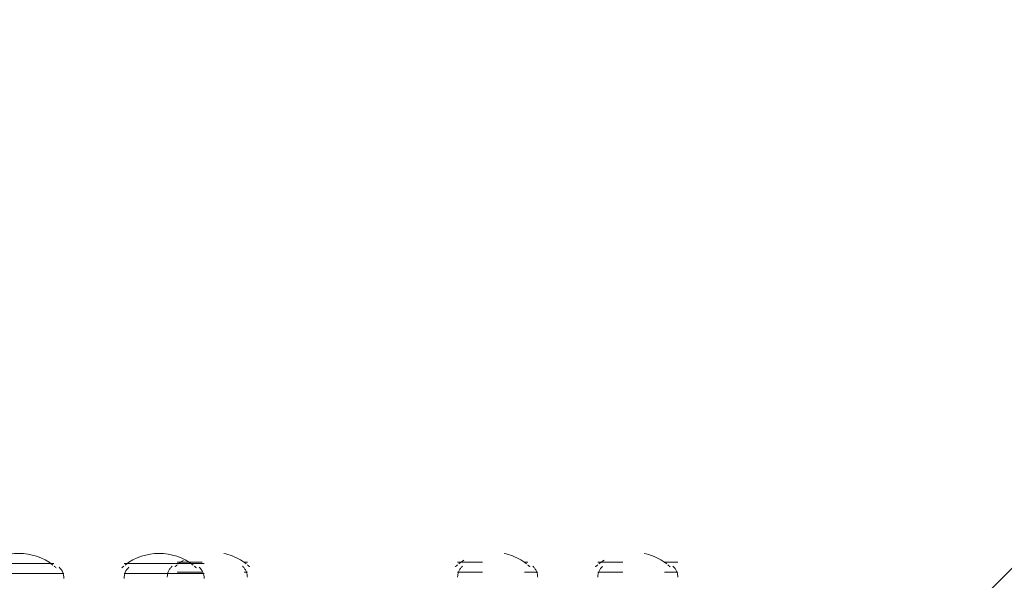
# Model space of a CAD drawing. Units: millimetres. Extents: x 13421 to 18091, y -13227 to -8354.
# Drawn here: x 15921 to 16337, y -10601 to -10363 of the extents above; entities that cross this region are included whole.
import ezdxf

# ---------------------------------------------------------------- set-up
doc = ezdxf.new("R2010")
doc.units = ezdxf.units.MM
doc.header["$MEASUREMENT"] = 0
for name, pattern in [('AI-Linetype-460', [56.444445, 10.583334, -17.638889, 10.583334, -17.638889]), ('AI-Linetype-461', [56.444445, 10.583334, -17.638889, 10.583334, -17.638889]), ('AI-Linetype-463', [56.444445, 10.583334, -17.638889, 10.583334, -17.638889]), ('AI-Linetype-464', [56.444445, 10.583334, -17.638889, 10.583334, -17.638889]), ('AI-Linetype-467', [56.444445, 10.583334, -17.638889, 10.583334, -17.638889]), ('AI-Linetype-468', [56.444445, 10.583334, -17.638889, 10.583334, -17.638889]), ('AI-Linetype-487', [56.444445, 10.583334, -17.638889, 10.583334, -17.638889]), ('AI-Linetype-488', [56.444445, 10.583334, -17.638889, 10.583334, -17.638889]), ('AI-Linetype-490', [56.444445, 10.583334, -17.638889, 10.583334, -17.638889]), ('AI-Linetype-491', [56.444445, 10.583334, -17.638889, 10.583334, -17.638889]), ('AI-Linetype-494', [56.444445, 10.583334, -17.638889, 10.583334, -17.638889]), ('AI-Linetype-495', [56.444445, 10.583334, -17.638889, 10.583334, -17.638889]), ('AI-Linetype-496', [56.444445, 10.583334, -17.638889, 10.583334, -17.638889]), ('AI-Linetype-497', [56.444445, 10.583334, -17.638889, 10.583334, -17.638889]), ('AI-Linetype-499', [56.444445, 10.583334, -17.638889, 10.583334, -17.638889]), ('AI-Linetype-500', [56.444445, 10.583334, -17.638889, 10.583334, -17.638889]), ('AI-Linetype-503', [56.444445, 10.583334, -17.638889, 10.583334, -17.638889]), ('AI-Linetype-504', [56.444445, 10.583334, -17.638889, 10.583334, -17.638889]), ('AI-Linetype-516', [56.444445, 10.583334, -17.638889, 10.583334, -17.638889]), ('AI-Linetype-519', [56.444445, 10.583334, -17.638889, 10.583334, -17.638889]), ('AI-Linetype-520', [56.444445, 10.583334, -17.638889, 10.583334, -17.638889])]:
    doc.linetypes.add(name, pattern=pattern)
doc.layers.add('Hatching', color=7, linetype='Continuous', lineweight=0)
doc.layers.add('Layer 1', color=7, linetype='Continuous', lineweight=0)

# ---------------------------------------------------------------- blocks, each defined once
blk = doc.blocks.new('Block_1')
at = {"layer": 'Layer 1', "color": 18, "lineweight": 9, "true_color": 0x000000}
for p, q in [((15905.77, -10593.39), (15935.41, -10593.39)), ((15965.04, -10593.39), (15998.91, -10593.39)), ((15905.77, -10597.63), (15939.64, -10597.63)), ((15965.04, -10597.63), (15998.91, -10597.63))]:
    blk.add_line(p, q, dxfattribs=at)
for points in [[(15934.95, -10594.11), (15926.51, -10587.51), (15914.67, -10587.51), (15906.24, -10594.11)], [(15994.21, -10594.11), (15985.78, -10587.51), (15973.94, -10587.51), (15965.5, -10594.11)], [(15936.35, -10595.3), (15936.05, -10595.03), (15935.75, -10594.77), (15935.44, -10594.51)], [(15939.64, -10599.75), (15939.64, -10597.97), (15938.9, -10596.27), (15937.59, -10595.07)], [(15965, -10594.51), (15964.7, -10594.77), (15964.39, -10595.03), (15964.1, -10595.3)], [(15967.09, -10595.07), (15965.79, -10596.27), (15965.04, -10597.97), (15965.04, -10599.75)], [(15995.62, -10595.3), (15995.32, -10595.03), (15995.02, -10594.77), (15994.71, -10594.51)], [(15998.91, -10599.75), (15998.91, -10597.97), (15998.16, -10596.27), (15996.85, -10595.07)]]:
    blk.add_open_spline(points, degree=3, dxfattribs=at)
blk = doc.blocks.new('Block_2')
at = {"layer": 'Layer 1', "color": 18, "linetype": 'AI-Linetype-460', "lineweight": 5, "true_color": 0x000000}
blk.add_line((15987.56, -10592.93), (16017.19, -10592.93), dxfattribs=at)
at = {"layer": 'Layer 1', "color": 18, "linetype": 'AI-Linetype-487', "lineweight": 5, "true_color": 0x000000}
blk.add_line((16106.1, -10592.93), (16135.73, -10592.93), dxfattribs=at)
at = {"layer": 'Layer 1', "color": 18, "linetype": 'AI-Linetype-496', "lineweight": 5, "true_color": 0x000000}
blk.add_line((16165.36, -10592.93), (16199.23, -10592.93), dxfattribs=at)
at = {"layer": 'Layer 1', "color": 18, "linetype": 'AI-Linetype-461', "lineweight": 5, "true_color": 0x000000}
blk.add_line((15987.56, -10597.16), (16017.19, -10597.16), dxfattribs=at)
at = {"layer": 'Layer 1', "color": 18, "linetype": 'AI-Linetype-488', "lineweight": 5, "true_color": 0x000000}
blk.add_line((16106.1, -10597.16), (16139.96, -10597.16), dxfattribs=at)
at = {"layer": 'Layer 1', "color": 18, "linetype": 'AI-Linetype-497', "lineweight": 5, "true_color": 0x000000}
blk.add_line((16165.36, -10597.16), (16199.23, -10597.16), dxfattribs=at)
at = {"layer": 'Layer 1', "color": 18, "linetype": 'AI-Linetype-516', "lineweight": 5, "true_color": 0x000000}
blk.add_open_spline([(16016.73, -10593.65), (16008.3, -10587.05), (15996.46, -10587.05), (15988.03, -10593.65)], degree=3, dxfattribs=at)
at = {"layer": 'Layer 1', "color": 18, "linetype": 'AI-Linetype-519', "lineweight": 5, "true_color": 0x000000}
blk.add_open_spline([(16135.27, -10593.65), (16126.83, -10587.05), (16114.99, -10587.05), (16106.56, -10593.65)], degree=3, dxfattribs=at)
at = {"layer": 'Layer 1', "color": 18, "linetype": 'AI-Linetype-520', "lineweight": 5, "true_color": 0x000000}
blk.add_open_spline([(16194.53, -10593.65), (16186.1, -10587.05), (16174.26, -10587.05), (16165.82, -10593.65)], degree=3, dxfattribs=at)
at = {"layer": 'Layer 1', "color": 18, "linetype": 'AI-Linetype-463', "lineweight": 5, "true_color": 0x000000}
blk.add_open_spline([(15985.38, -10594.61), (15984.07, -10595.81), (15983.33, -10597.5), (15983.33, -10599.28)], degree=3, dxfattribs=at)
at = {"layer": 'Layer 1', "color": 18, "linetype": 'AI-Linetype-467', "lineweight": 5, "true_color": 0x000000}
blk.add_open_spline([(15987.53, -10594.05), (15987.22, -10594.3), (15986.92, -10594.57), (15986.62, -10594.84)], degree=3, dxfattribs=at)
at = {"layer": 'Layer 1', "color": 18, "linetype": 'AI-Linetype-464', "lineweight": 5, "true_color": 0x000000}
blk.add_open_spline([(16017.19, -10599.28), (16017.19, -10597.5), (16016.45, -10595.81), (16015.14, -10594.61)], degree=3, dxfattribs=at)
at = {"layer": 'Layer 1', "color": 18, "linetype": 'AI-Linetype-468', "lineweight": 5, "true_color": 0x000000}
blk.add_open_spline([(16018.14, -10594.84), (16017.84, -10594.57), (16017.54, -10594.3), (16017.23, -10594.05)], degree=3, dxfattribs=at)
at = {"layer": 'Layer 1', "color": 18, "linetype": 'AI-Linetype-494', "lineweight": 5, "true_color": 0x000000}
blk.add_open_spline([(16106.06, -10594.05), (16105.75, -10594.3), (16105.45, -10594.57), (16105.15, -10594.84)], degree=3, dxfattribs=at)
at = {"layer": 'Layer 1', "color": 18, "linetype": 'AI-Linetype-490', "lineweight": 5, "true_color": 0x000000}
blk.add_open_spline([(16108.15, -10594.61), (16106.84, -10595.81), (16106.1, -10597.5), (16106.1, -10599.28)], degree=3, dxfattribs=at)
at = {"layer": 'Layer 1', "color": 18, "linetype": 'AI-Linetype-495', "lineweight": 5, "true_color": 0x000000}
blk.add_open_spline([(16136.67, -10594.84), (16136.37, -10594.57), (16136.07, -10594.3), (16135.76, -10594.05)], degree=3, dxfattribs=at)
at = {"layer": 'Layer 1', "color": 18, "linetype": 'AI-Linetype-491', "lineweight": 5, "true_color": 0x000000}
blk.add_open_spline([(16139.96, -10599.28), (16139.96, -10597.5), (16139.22, -10595.81), (16137.91, -10594.61)], degree=3, dxfattribs=at)
at = {"layer": 'Layer 1', "color": 18, "linetype": 'AI-Linetype-503', "lineweight": 5, "true_color": 0x000000}
blk.add_open_spline([(16165.33, -10594.05), (16165.02, -10594.3), (16164.72, -10594.57), (16164.42, -10594.84)], degree=3, dxfattribs=at)
at = {"layer": 'Layer 1', "color": 18, "linetype": 'AI-Linetype-499', "lineweight": 5, "true_color": 0x000000}
blk.add_open_spline([(16167.41, -10594.61), (16166.11, -10595.81), (16165.36, -10597.5), (16165.36, -10599.28)], degree=3, dxfattribs=at)
at = {"layer": 'Layer 1', "color": 18, "linetype": 'AI-Linetype-504', "lineweight": 5, "true_color": 0x000000}
blk.add_open_spline([(16195.94, -10594.84), (16195.64, -10594.57), (16195.34, -10594.3), (16195.03, -10594.05)], degree=3, dxfattribs=at)
at = {"layer": 'Layer 1', "color": 18, "linetype": 'AI-Linetype-500', "lineweight": 5, "true_color": 0x000000}
blk.add_open_spline([(16199.23, -10599.28), (16199.23, -10597.5), (16198.48, -10595.81), (16197.17, -10594.61)], degree=3, dxfattribs=at)
blk = doc.blocks.new('Block_0')
at = {"layer": 'Layer 1'}
for name in ['Block_1', 'Block_2']:
    blk.add_blockref(name, (0, 0), dxfattribs=at)

msp = doc.modelspace()

# ---------------------------------------------------------------- linework, layer by layer
at = {"layer": 'Hatching', "color": 252, "lineweight": 9, "true_color": 0x939393}
msp.add_line((14955.79, -11980.17), (17038.68, -9897.27), dxfattribs=at)
at = {"layer": 'Layer 1', "color": 240, "lineweight": 9, "true_color": 0xec1c24}
msp.add_open_spline([(16322.38, -11999.32), (16322.38, -11999.32), (15122.38, -11999.32), (15122.38, -11999.32), (14572.38, -11999.32), (14122.38, -11549.32), (14122.38, -10999.32), (14122.38, -10999.32), (14122.38, -10593.32), (14122.38, -10593.32), (14122.38, -10043.32), (14572.38, -9593.32), (15122.38, -9593.32), (15122.38, -9593.32), (16322.38, -9593.32), (16322.38, -9593.32), (16872.38, -9593.32), (17322.38, -10043.32), (17322.38, -10593.32), (17322.38, -10593.32), (17322.38, -10999.32), (17322.38, -10999.32), (17322.38, -11549.32), (16872.38, -11999.32), (16322.38, -11999.32)], degree=3, knots=[0, 0, 0, 0, 1, 1, 1, 2, 2, 2, 3, 3, 3, 4, 4, 4, 5, 5, 5, 6, 6, 6, 7, 7, 7, 8, 8, 8, 8], dxfattribs=at)

# ---------------------------------------------------------------- block references
at = {"layer": 'Layer 1'}
msp.add_blockref('Block_0', (0, 0), dxfattribs=at)

doc.saveas('drawing.dxf')
